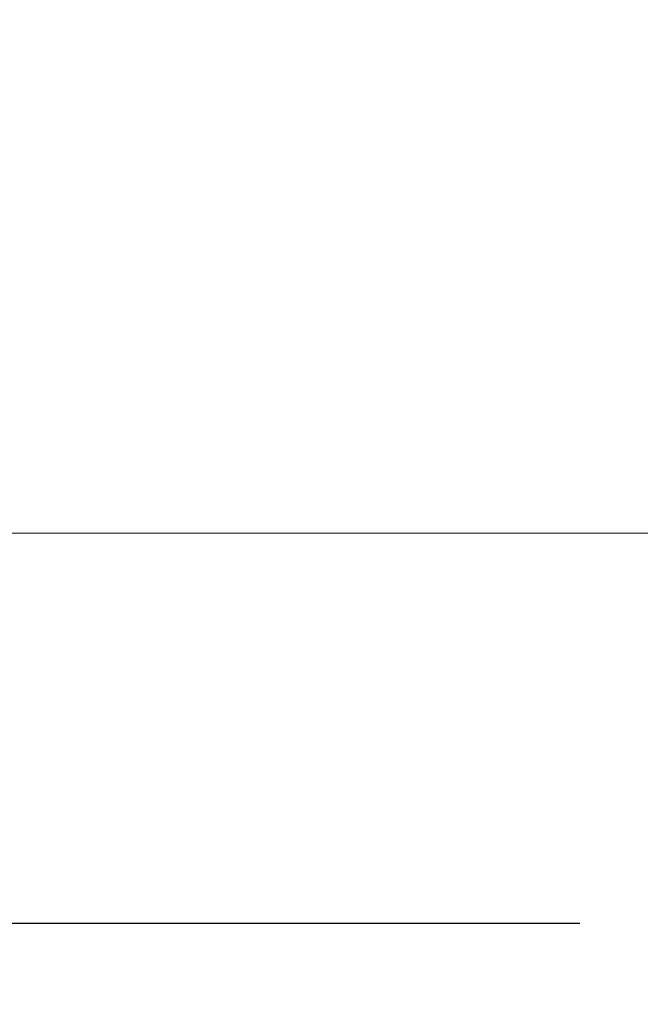
# Model space of a CAD drawing. Extents: x -38 to 251, y -58 to 207.
# Drawn here: x 85 to 89, y -53 to -47 of the extents above; entities that cross this region are included whole.
import ezdxf

# ---------------------------------------------------------------- set-up
doc = ezdxf.new("R2010")
doc.units = 0
doc.header["$MEASUREMENT"] = 0
doc.layers.get('0').update_dxf_attribs({"linetype": 'CONTINUOUS', "lineweight": 15})
doc.layers.get('DEFPOINTS').update_dxf_attribs({"linetype": 'CONTINUOUS'})
doc.layers.add('Text', color=7, linetype='CONTINUOUS')
doc.styles.add('ROMAND', font='romand.shx', dxfattribs={"oblique": 15})
doc.dimstyles.new('ROMAND', dxfattribs={"dimscale": 21, "dimtxt": 0.125, "dimasz": 0.125, "dimexe": 0.0625, "dimexo": 0.0625, "dimgap": 0.09, "dimtad": 0, "dimtih": 1, "dimtoh": 1, "dimdec": 3, "dimzin": 0, "dimdsep": 46, "dimlunit": 4, "dimtxsty": 'ROMAND', "dimcen": 0, "dimadec": 0, "dimazin": 0, "dimtfac": 1, "dimtdec": 3, "dimtofl": 0, "dimtmove": 0, "dimatfit": 3, "dimfxl": 0, "dimtolj": 1, "dimtzin": 0, "dimarcsym": 0})

# ---------------------------------------------------------------- blocks, each defined once
blk = doc.blocks.new('*D40')
at = {"layer": 'DEFPOINTS', "color": 0}
for p in [(82.1159, -49.8081), (98.1159, -49.8081), (98.1159, -52.1743)]:
    blk.add_point(p, dxfattribs=at)
at = {"layer": 'Text', "color": 0, "lineweight": -2}
for p, q in [((82.1159, -50.1831), (82.1159, -52.5493)), ((98.1159, -50.1831), (98.1159, -52.5493)), ((82.8659, -52.1743), (88.1511, -52.1743)), ((97.3659, -52.1743), (92.0807, -52.1743))]:
    blk.add_line(p, q, dxfattribs=at)
at = {"layer": 'Text', "color": 0}
for points in [[(82.8659, -52.0493), (82.8659, -52.2993), (82.1159, -52.1743)], [(97.3659, -52.0493), (97.3659, -52.2993), (98.1159, -52.1743)]]:
    blk.add_solid(points, dxfattribs=at)
at = {"layer": 'Text', "color": 0, "insert": (90.1159, -52.1743), "char_height": 0.75, "attachment_point": 5, "style": 'ROMAND'}
blk.add_mtext('\\A1;%%c16"', dxfattribs=at)

msp = doc.modelspace()

# ---------------------------------------------------------------- hatches: boundary and pattern name
h = msp.add_hatch()
h.set_pattern_fill('ANSI37', color=8, style=0)
h.set_pattern_definition([(45, (-75.97011, -15.11454), (-0.08838835, 0.08838835), []), (135, (-75.97011, -15.11454), (-0.08838835, -0.08838835), [])])
h.paths.add_polyline_path([(96.7068, -44.8081), (92.7409, -44.8081), (92.7409, -44.9956), (96.7068, -44.9956, -0.359579), (97.5047, -45.6546), (97.6603, -47.1831), (97.8487, -47.1831), (97.6904, -45.6277, 0.36205)])
h.paths.add_polyline_path([(97.8742, -47.4331), (97.6857, -47.4331), (97.9274, -49.8081), (98.1159, -49.8081)])
h.paths.add_polyline_path([(87.4909, -44.8081), (83.525, -44.8081, 0.36205), (82.5414, -45.6277), (82.1159, -49.8081), (82.3044, -49.8081), (82.7271, -45.6546, -0.359579), (83.525, -44.9956), (87.4909, -44.9956)])

# ---------------------------------------------------------------- linework, layer by layer
msp.add_line((98.1159, -49.8081), (82.1159, -49.8081))

# ---------------------------------------------------------------- dimensions: what is measured, and where the dimension line sits
at = {"layer": 'Text'}
dim = msp.add_linear_dim(base=(98.1159, -52.1743), p1=(82.1159, -49.8081), p2=(98.1159, -49.8081), text='%%c<>"', dimstyle='ROMAND', override={"dimscale": 6, "dimlunit": 5}, dxfattribs=at)
dim.commit()
dim.dimension.update_dxf_attribs({"geometry": '*D40', "text_midpoint": (90.1159, -52.1743)})

doc.saveas('drawing.dxf')
